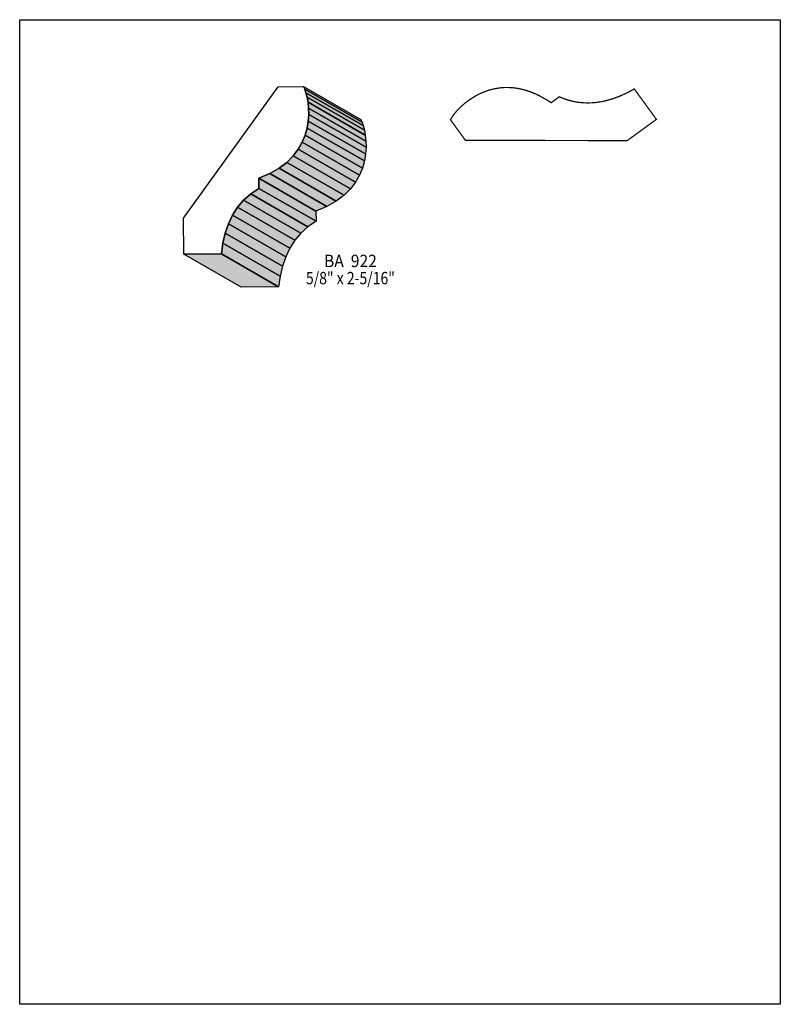
# Model space of a CAD drawing. Extents: x 0 to 8.5, y -7.3 to 3.7.
import ezdxf
from ezdxf.enums import TextEntityAlignment as Align

# ---------------------------------------------------------------- set-up
doc = ezdxf.new("R2010")
doc.units = 0
doc.header["$LTSCALE"] = 0.044
doc.layers.get('0').update_dxf_attribs({"linetype": 'CONTINUOUS'})
doc.layers.add('FOREGROUND', color=7, linetype='CONTINUOUS')
doc.styles.add('SN0', font='ROMAND', dxfattribs={"width": 0.00044})

msp = doc.modelspace()

# ---------------------------------------------------------------- linework, layer by layer
at = {"linetype": 'CONTINUOUS'}
for points in [[(2.88816, 2.99816), (3.1724, 2.99992), (3.1856, 2.97132), (3.19924, 2.93172), (3.212, 2.88244), (3.22212, 2.8248), (3.22828, 2.75968), (3.2296, 2.68972), (3.22476, 2.61492), (3.212, 2.53748), (3.19, 2.45828), (3.15788, 2.37908), (3.11344, 2.30076), (3.05668, 2.22552), (2.98496, 2.1538), (2.89784, 2.08736), (2.79356, 2.02752), (2.6708, 1.97604), (2.67124, 1.86296), (2.58148, 1.80224), (2.50272, 1.7314), (2.4354, 1.65176), (2.37864, 1.56332), (2.33244, 1.46652), (2.29636, 1.3618), (2.26996, 1.2496), (2.25368, 1.1308), (1.83304, 1.1286), (1.83084, 1.53164), (2.35928, 2.26512), (2.88816, 2.99816)], [(3.1724, 2.99992), (3.8126, 2.63208), (3.82624, 2.60348), (3.1856, 2.97132), (3.1724, 2.99992)], [(3.1856, 2.97132), (3.82624, 2.60348), (3.83988, 2.56388), (3.19924, 2.93172), (3.1856, 2.97132)], [(3.19924, 2.93172), (3.83988, 2.56388), (3.8522, 2.5146), (3.212, 2.88244), (3.19924, 2.93172)], [(3.212, 2.88244), (3.8522, 2.5146), (3.86232, 2.45696), (3.22212, 2.8248), (3.212, 2.88244)], [(3.22212, 2.8248), (3.86232, 2.45696), (3.86892, 2.39184), (3.22828, 2.75968), (3.22212, 2.8248)], [(3.22828, 2.75968), (3.86892, 2.39184), (3.87024, 2.32188), (3.2296, 2.68972), (3.22828, 2.75968)], [(3.2296, 2.68972), (3.87024, 2.32188), (3.86496, 2.24708), (3.22476, 2.61492), (3.2296, 2.68972)], [(3.212, 2.53748), (3.8522, 2.16964), (3.8302, 2.09044), (3.19, 2.45828), (3.212, 2.53748)], [(3.22476, 2.61492), (3.86496, 2.24708), (3.8522, 2.16964), (3.212, 2.53748), (3.22476, 2.61492)], [(3.19, 2.45828), (3.8302, 2.09044), (3.79808, 2.01124), (3.15788, 2.37908), (3.19, 2.45828)], [(3.15788, 2.37908), (3.79808, 2.01124), (3.75408, 1.93292), (3.11344, 2.30076), (3.15788, 2.37908)], [(3.05668, 2.22552), (3.69688, 1.85768), (3.62516, 1.78596), (2.98496, 2.1538), (3.05668, 2.22552)], [(3.11344, 2.30076), (3.75408, 1.93292), (3.69688, 1.85768), (3.05668, 2.22552), (3.11344, 2.30076)], [(2.98496, 2.1538), (3.62516, 1.78596), (3.53804, 1.71952), (2.89784, 2.08736), (2.98496, 2.1538)], [(2.79356, 2.02752), (3.43376, 1.65968), (3.311, 1.6082), (2.6708, 1.97604), (2.79356, 2.02752)], [(2.89784, 2.08736), (3.53804, 1.71952), (3.43376, 1.65968), (2.79356, 2.02752), (2.89784, 2.08736)], [(2.6708, 1.97604), (3.311, 1.6082), (3.31144, 1.49512), (2.67124, 1.86296), (2.6708, 1.97604)], [(2.58148, 1.80224), (3.22168, 1.4344), (3.14292, 1.36356), (2.50272, 1.7314), (2.58148, 1.80224)], [(2.67124, 1.86296), (3.31144, 1.49512), (3.22168, 1.4344), (2.58148, 1.80224), (2.67124, 1.86296)], [(2.4354, 1.65176), (3.0756, 1.28392), (3.01884, 1.19548), (2.37864, 1.56332), (2.4354, 1.65176)], [(2.50272, 1.7314), (3.14292, 1.36356), (3.0756, 1.28392), (2.4354, 1.65176), (2.50272, 1.7314)], [(2.37864, 1.56332), (3.01884, 1.19548), (2.97264, 1.09868), (2.33244, 1.46652), (2.37864, 1.56332)], [(2.33244, 1.46652), (2.97264, 1.09868), (2.93656, 0.99396), (2.29636, 1.3618), (2.33244, 1.46652)], [(2.29636, 1.3618), (2.93656, 0.99396), (2.9106, 0.88176), (2.26996, 1.2496), (2.29636, 1.3618)], [(2.26996, 1.2496), (2.9106, 0.88176), (2.89388, 0.76296), (2.25368, 1.1308), (2.26996, 1.2496)], [(2.25368, 1.1308), (2.89388, 0.76296), (2.47324, 0.76076), (1.83304, 1.1286), (2.25368, 1.1308)]]:
    msp.add_lwpolyline(points, dxfattribs=at)
at = {"linetype": 'CONTINUOUS', "const_width": 0.01408}
msp.add_lwpolyline([(4.98124, 2.39976), (4.81404, 2.62944), (4.83472, 2.66508), (4.85364, 2.69104), (4.8862, 2.7302), (4.92712, 2.772), (4.97596, 2.81512), (5.03228, 2.85692), (5.09608, 2.89652), (5.1304, 2.91456), (5.16648, 2.93128), (5.22368, 2.95328), (5.26372, 2.9656), (5.30508, 2.97572), (5.37064, 2.98628), (5.41596, 2.9898), (5.4626, 2.99024), (5.51056, 2.98716), (5.55984, 2.981), (5.61044, 2.97088), (5.66236, 2.95724), (5.742, 2.9282), (5.797, 2.90312), (5.85244, 2.87364), (5.90964, 2.83888), (5.93824, 2.81952), (6.02976, 2.88596), (6.08036, 2.86528), (6.1314, 2.84856), (6.18288, 2.83536), (6.2348, 2.82568), (6.28672, 2.81996), (6.33864, 2.81776), (6.391, 2.81864), (6.4438, 2.82304), (6.4966, 2.83096), (6.5494, 2.84196), (6.62904, 2.86484), (6.70868, 2.89432), (6.78832, 2.93084), (6.86796, 2.97396), (7.11524, 2.63384), (6.7892, 2.39668), (4.98124, 2.39976)], dxfattribs=at)
at = {"color": 15}
for points in [[(3.1724, 2.99992), (3.8126, 2.63208), (3.1856, 2.97132), (3.82624, 2.60348)], [(3.1856, 2.97132), (3.82624, 2.60348), (3.19924, 2.93172), (3.83988, 2.56388)], [(3.19924, 2.93172), (3.83988, 2.56388), (3.212, 2.88244), (3.8522, 2.5146)], [(3.212, 2.88244), (3.8522, 2.5146), (3.22212, 2.8248), (3.86232, 2.45696)], [(3.22212, 2.8248), (3.86232, 2.45696), (3.22828, 2.75968), (3.86892, 2.39184)], [(3.22828, 2.75968), (3.86892, 2.39184), (3.2296, 2.68972), (3.87024, 2.32188)], [(3.2296, 2.68972), (3.87024, 2.32188), (3.22476, 2.61492), (3.86496, 2.24708)], [(3.212, 2.53748), (3.8522, 2.16964), (3.19, 2.45828), (3.8302, 2.09044)], [(3.22476, 2.61492), (3.86496, 2.24708), (3.212, 2.53748), (3.8522, 2.16964)], [(3.19, 2.45828), (3.8302, 2.09044), (3.15788, 2.37908), (3.79808, 2.01124)], [(3.15788, 2.37908), (3.79808, 2.01124), (3.11344, 2.30076), (3.75408, 1.93292)], [(3.05668, 2.22552), (3.69688, 1.85768), (2.98496, 2.1538), (3.62516, 1.78596)], [(3.11344, 2.30076), (3.75408, 1.93292), (3.05668, 2.22552), (3.69688, 1.85768)], [(2.98496, 2.1538), (3.62516, 1.78596), (2.89784, 2.08736), (3.53804, 1.71952)], [(2.79356, 2.02752), (3.43376, 1.65968), (2.6708, 1.97604), (3.311, 1.6082)], [(2.89784, 2.08736), (3.53804, 1.71952), (2.79356, 2.02752), (3.43376, 1.65968)], [(2.6708, 1.97604), (3.311, 1.6082), (2.67124, 1.86296), (3.31144, 1.49512)], [(2.58148, 1.80224), (3.22168, 1.4344), (2.50272, 1.7314), (3.14292, 1.36356)], [(2.67124, 1.86296), (3.31144, 1.49512), (2.58148, 1.80224), (3.22168, 1.4344)], [(2.4354, 1.65176), (3.0756, 1.28392), (2.37864, 1.56332), (3.01884, 1.19548)], [(2.50272, 1.7314), (3.14292, 1.36356), (2.4354, 1.65176), (3.0756, 1.28392)], [(2.37864, 1.56332), (3.01884, 1.19548), (2.33244, 1.46652), (2.97264, 1.09868)], [(2.33244, 1.46652), (2.97264, 1.09868), (2.29636, 1.3618), (2.93656, 0.99396)], [(2.29636, 1.3618), (2.93656, 0.99396), (2.26996, 1.2496), (2.9106, 0.88176)], [(2.26996, 1.2496), (2.9106, 0.88176), (2.25368, 1.1308), (2.89388, 0.76296)], [(2.25368, 1.1308), (2.89388, 0.76296), (1.83304, 1.1286), (2.47324, 0.76076)]]:
    msp.add_solid(points, dxfattribs=at)
at = {"layer": 'FOREGROUND', "linetype": 'CONTINUOUS'}
msp.add_lwpolyline([(0, 3.74748), (8.49992, 3.74748), (8.49992, -7.25252), (0, -7.25252), (0, 3.74748)], dxfattribs=at)
msp.add_lwpolyline([(0, 3.74748), (8.49992, 3.74748), (8.49992, -7.25252), (0, -7.25252), (0, 3.74748)], dxfattribs=at)

# ---------------------------------------------------------------- texts
at = {"style": 'SN0'}
for s, p, p2 in [('BA  922', (3.40076, 0.9834), (3.99115, 0.9834)), ('5/8" x 2-5/16"', (3.1988, 0.79156), (4.19277, 0.79156))]:
    msp.add_text(s, height=0.13816, dxfattribs=at).set_placement(p, p2, align=Align.FIT)

doc.saveas('drawing.dxf')
